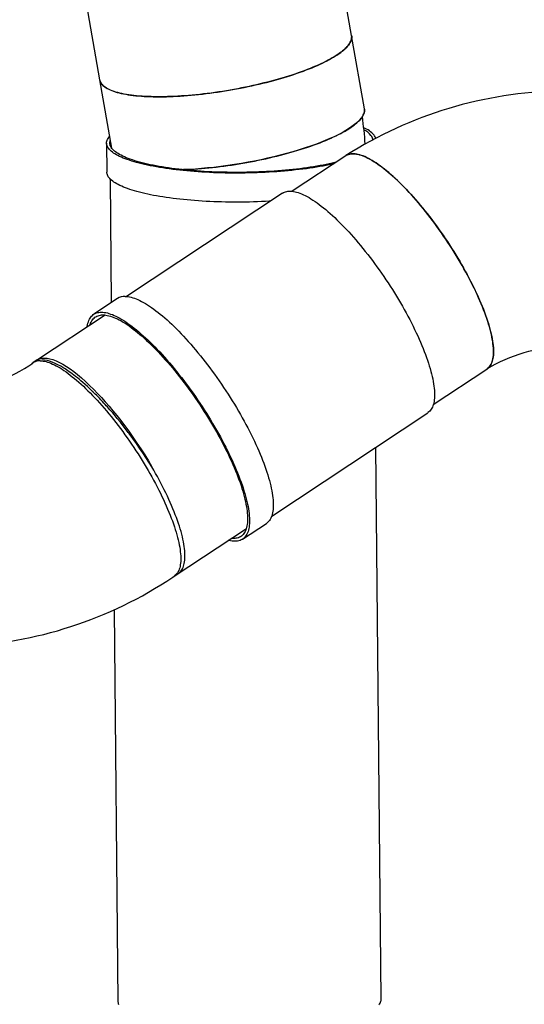
# Model space of a CAD drawing. Units: inches. Extents: x 0.4 to 8.5, y 0.2 to 10.6.
# Drawn here: x 5.4 to 6.1, y 7.2 to 8.5 of the extents above; entities that cross this region are included whole.
import ezdxf

# ---------------------------------------------------------------- set-up
doc = ezdxf.new("R2010")
doc.units = ezdxf.units.IN
doc.header["$MEASUREMENT"] = 0
doc.layers.add('FORMAT', color=7, linetype='Continuous')
doc.styles.add('SLDTEXTSTYLE0', font='TXT', dxfattribs={"width": 0.7})
doc.dimstyles.new('SLDDIMSTYLE0', dxfattribs={"dimtxt": 0.080892, "dimasz": 0.09375, "dimexe": 0, "dimexo": 0.0625, "dimgap": 0.020223, "dimtad": 0, "dimlfac": 84, "dimrnd": 1e-09, "dimzin": 12, "dimdsep": 46, "dimtxsty": 'SLDTEXTSTYLE0', "dimsah": 1, "dimcen": 0.09, "dimadec": 0, "dimazin": 3, "dimtfac": 1, "dimtofl": 0, "dimtmove": 0, "dimatfit": 3, "dimfxl": 0, "dimfrac": 2, "dimtolj": 1, "dimtzin": 12, "dimarcsym": 0})

# ---------------------------------------------------------------- blocks, each defined once
blk = doc.blocks.new('_D')
at = {"layer": 'FORMAT', "color": 7}
for p, q in [((0.6588, 6.8427), (0.6588, 9.8216)), ((7.3531, 6.8427), (7.3531, 9.8216)), ((0.6588, 9.6966), (3.5364, 9.6966)), ((3.6591, 9.6966), (3.6339, 9.6966)), ((3.6339, 9.6966), (3.6339, 9.568)), ((4.3528, 9.6966), (4.378, 9.6966)), ((4.378, 9.6966), (4.378, 9.568)), ((7.3531, 9.6966), (4.4755, 9.6966)), ((3.6339, 9.568), (3.6591, 9.568)), ((4.378, 9.568), (4.3528, 9.568))]:
    blk.add_line(p, q, dxfattribs=at)
for points in [[(0.6588, 9.6966), (0.7526, 9.6809), (0.7526, 9.7122)], [(7.3531, 9.6966), (7.2593, 9.7122), (7.2593, 9.6809)]]:
    blk.add_solid(points, dxfattribs=at)
at = {"layer": 'FORMAT', "color": 7, "char_height": 0.08333, "attachment_point": 1, "rotation": 0, "style": 'SLDTEXTSTYLE0'}
for s, insert in [('562.31in', (3.7749, 9.8208)), ('14282.77mm', (3.6591, 9.6754))]:
    blk.add_mtext(s, dxfattribs=dict(at, insert=insert))
blk = doc.blocks.new('_D_1')
at = {"layer": 'FORMAT', "color": 7}
for p, q in [((4.3948, 7.8283), (4.7561, 7.8283)), ((4.6311, 7.8283), (4.6311, 7.6503)), ((4.6311, 7.5276), (4.6311, 7.5528)), ((4.6311, 7.5528), (4.7596, 7.5528)), ((4.7596, 7.5528), (4.7596, 7.5276)), ((4.6311, 6.9), (4.6311, 6.8748)), ((4.7596, 6.8748), (4.7596, 6.9)), ((4.6311, 6.8748), (4.7596, 6.8748)), ((4.6311, 6.5994), (4.6311, 6.7773)), ((7.0685, 6.5994), (4.5061, 6.5994))]:
    blk.add_line(p, q, dxfattribs=at)
for points in [[(4.6311, 7.8283), (4.6154, 7.7345), (4.6467, 7.7345)], [(4.6311, 6.5994), (4.6467, 6.6931), (4.6154, 6.6931)]]:
    blk.add_solid(points, dxfattribs=at)
at = {"layer": 'FORMAT', "color": 7, "char_height": 0.08333, "attachment_point": 1, "rotation": 90, "style": 'SLDTEXTSTYLE0'}
for s, insert in [('2621.98mm', (4.6522, 6.9)), ('103.23in', (4.5069, 6.9827))]:
    blk.add_mtext(s, dxfattribs=dict(at, insert=insert))
blk = doc.blocks.new('_D_2')
at = {"layer": 'FORMAT', "color": 7}
for p, q in [((5.0586, 9.3336), (7.6483, 9.3336)), ((7.5233, 9.3336), (7.5233, 8.403)), ((7.5233, 8.2803), (7.5233, 8.3055)), ((7.5233, 8.3055), (7.6519, 8.3055)), ((7.6519, 8.3055), (7.6519, 8.2803)), ((7.5233, 7.6527), (7.5233, 7.6275)), ((7.6519, 7.6275), (7.6519, 7.6527)), ((7.5233, 7.6275), (7.6519, 7.6275)), ((7.5233, 6.5994), (7.5233, 7.53)), ((7.1685, 6.5994), (7.6483, 6.5994))]:
    blk.add_line(p, q, dxfattribs=at)
for points in [[(7.5233, 9.3336), (7.5077, 9.2399), (7.539, 9.2399)], [(7.5233, 6.5994), (7.539, 6.6931), (7.5077, 6.6931)]]:
    blk.add_solid(points, dxfattribs=at)
at = {"layer": 'FORMAT', "color": 7, "char_height": 0.08333, "attachment_point": 1, "rotation": 90, "style": 'SLDTEXTSTYLE0'}
for s, insert in [('5833.87mm', (7.5445, 7.6527)), ('229.68in', (7.3991, 7.7354))]:
    blk.add_mtext(s, dxfattribs=dict(at, insert=insert))
blk = doc.blocks.new('_D_3')
at = {"layer": 'FORMAT', "color": 7}
for p, q in [((3.9233, 9.3548), (7.9749, 9.3548)), ((7.8499, 9.3548), (7.8499, 8.4136)), ((7.8499, 8.2909), (7.8499, 8.316)), ((7.8499, 8.316), (7.9785, 8.316)), ((7.9785, 8.316), (7.9785, 8.2909)), ((7.8499, 7.6632), (7.8499, 7.6381)), ((7.9785, 7.6381), (7.9785, 7.6632)), ((7.8499, 7.6381), (7.9785, 7.6381)), ((7.8499, 6.5994), (7.8499, 7.5406)), ((7.1685, 6.5994), (7.9749, 6.5994))]:
    blk.add_line(p, q, dxfattribs=at)
for points in [[(7.8499, 9.3548), (7.8343, 9.261), (7.8656, 9.261)], [(7.8499, 6.5994), (7.8656, 6.6931), (7.8343, 6.6931)]]:
    blk.add_solid(points, dxfattribs=at)
at = {"layer": 'FORMAT', "color": 7, "char_height": 0.08333, "attachment_point": 1, "rotation": 90, "style": 'SLDTEXTSTYLE0'}
for s, insert in [('5878.91mm', (7.8711, 7.6632)), ('231.45in', (7.7257, 7.746))]:
    blk.add_mtext(s, dxfattribs=dict(at, insert=insert))

msp = doc.modelspace()

# ---------------------------------------------------------------- linework, layer by layer
at = {"color": 7, "linetype": 'Continuous', "lineweight": 25}
for p, q in [((5.84877, 8.51766), (5.82288, 8.66505)), ((5.47112, 8.60326), (5.49701, 8.45587)), ((5.86669, 8.41562), (5.84877, 8.51766)), ((5.49701, 8.45587), (5.51376, 8.36055)), ((5.50671, 8.3675), (5.50709, 8.32697)), ((5.84063, 8.35003), (5.76577, 8.30047)), ((5.51165, 8.31758), (5.51329, 8.14492)), ((5.75231, 8.29781), (5.53439, 8.15354)), ((5.522, 8.15069), (5.48878, 8.12869)), ((5.5047, 8.12763), (5.41018, 8.06506)), ((5.40986, 8.06485), (5.40393, 8.06092)), ((5.96292, 8.00267), (6.03778, 8.05223)), ((5.7373, 7.84706), (5.95521, 7.99132)), ((5.89012, 7.17241), (5.88278, 7.94337)), ((5.69661, 7.81476), (5.72983, 7.83676)), ((5.60108, 7.76312), (5.70185, 7.82984)), ((5.51737, 7.71626), (5.52258, 7.16891))]:
    msp.add_line(p, q, dxfattribs=at)
at = {"color": 7, "linetype": 'Continuous', "lineweight": 25, "flags": 128}
for points in [[(5.84877, 8.51766), (5.84878, 8.51761), (5.84893, 8.51624), (5.84892, 8.51483), (5.84875, 8.5134), (5.84841, 8.51195), (5.84792, 8.51047), (5.84726, 8.50897), (5.84644, 8.50745), (5.84546, 8.50591), (5.84433, 8.50436), (5.84303, 8.50279), (5.84158, 8.5012), (5.83997, 8.4996), (5.83821, 8.49799), (5.8363, 8.49636), (5.83424, 8.49473), (5.83202, 8.49309), (5.82967, 8.49145), (5.82716, 8.4898), (5.82452, 8.48815), (5.82173, 8.4865), (5.81881, 8.48484), (5.81575, 8.48319), (5.81257, 8.48154), (5.80925, 8.4799), (5.80581, 8.47826), (5.80224, 8.47664), (5.79856, 8.47502), (5.79476, 8.47341), (5.79084, 8.47181), (5.78682, 8.47023), (5.7827, 8.46866), (5.77847, 8.46711), (5.77415, 8.46558), (5.76973, 8.46407), (5.76522, 8.46257), (5.76063, 8.4611), (5.75596, 8.45966), (5.75121, 8.45824), (5.74639, 8.45684), (5.7415, 8.45548), (5.73655, 8.45414), (5.73154, 8.45283), (5.72647, 8.45155), (5.72136, 8.45031), (5.7162, 8.4491), (5.711, 8.44792), (5.70576, 8.44678), (5.7005, 8.44568), (5.69521, 8.44461), (5.6899, 8.44358), (5.68457, 8.44259), (5.67924, 8.44165), (5.6739, 8.44074), (5.66855, 8.43988), (5.66321, 8.43906), (5.65788, 8.43829), (5.65257, 8.43756), (5.64727, 8.43687), (5.64199, 8.43623), (5.63675, 8.43564), (5.63153, 8.43509), (5.62636, 8.43459), (5.62123, 8.43414), (5.61614, 8.43374), (5.61111, 8.43339), (5.60614, 8.43308), (5.60122, 8.43283), (5.59638, 8.43263), (5.5916, 8.43247), (5.5869, 8.43237), (5.58228, 8.43231), (5.57774, 8.43231), (5.57328, 8.43235), (5.56892, 8.43245), (5.56466, 8.4326), (5.5605, 8.43279), (5.55644, 8.43304), (5.55248, 8.43333), (5.54864, 8.43368), (5.54491, 8.43407), (5.5413, 8.43451), (5.53781, 8.435), (5.53445, 8.43554), (5.53121, 8.43612), (5.5281, 8.43676), (5.52513, 8.43743), (5.52229, 8.43816), (5.5196, 8.43892), (5.51704, 8.43974), (5.51462, 8.44059), (5.51236, 8.44149), (5.51024, 8.44243), (5.50827, 8.44341), (5.50645, 8.44443), (5.50478, 8.44549), (5.50327, 8.44659), (5.50192, 8.44772), (5.50072, 8.44889), (5.49969, 8.4501)], [(5.50593, 8.44475), (5.5077, 8.44371), (5.50963, 8.44272), (5.5117, 8.44177), (5.51392, 8.44086), (5.51629, 8.43999), (5.51881, 8.43917), (5.52146, 8.43838), (5.52426, 8.43765), (5.52719, 8.43696), (5.53026, 8.43631), (5.53345, 8.43571), (5.53678, 8.43516), (5.54023, 8.43466), (5.54381, 8.4342), (5.5475, 8.43379), (5.55131, 8.43343), (5.55523, 8.43312), (5.55926, 8.43286), (5.56339, 8.43265), (5.56762, 8.43249), (5.57195, 8.43238), (5.57638, 8.43232), (5.58089, 8.43231), (5.58549, 8.43235), (5.59017, 8.43243), (5.59492, 8.43257), (5.59975, 8.43276), (5.60464, 8.433), (5.6096, 8.43329), (5.61461, 8.43363), (5.61968, 8.43402), (5.6248, 8.43445), (5.62996, 8.43494), (5.63516, 8.43547), (5.6404, 8.43605), (5.64567, 8.43667), (5.65096, 8.43734), (5.65627, 8.43806), (5.6616, 8.43882), (5.66693, 8.43963), (5.67228, 8.44048), (5.67762, 8.44137), (5.68296, 8.4423), (5.68829, 8.44328), (5.6936, 8.44429), (5.6989, 8.44535), (5.70417, 8.44644), (5.70942, 8.44757), (5.71463, 8.44874), (5.7198, 8.44994), (5.72493, 8.45117), (5.73001, 8.45244), (5.73504, 8.45374), (5.74001, 8.45507), (5.74491, 8.45643), (5.74976, 8.45781), (5.75453, 8.45923), (5.75922, 8.46066), (5.76384, 8.46213), (5.76837, 8.46361), (5.77282, 8.46512), (5.77717, 8.46665), (5.78143, 8.46819), (5.78559, 8.46975), (5.78964, 8.47133), (5.79358, 8.47292), (5.79742, 8.47453), (5.80114, 8.47614), (5.80474, 8.47777), (5.80822, 8.47941), (5.81157, 8.48105), (5.8148, 8.48269), (5.8179, 8.48434), (5.82086, 8.486), (5.82369, 8.48765), (5.82638, 8.4893), (5.82892, 8.49095), (5.83133, 8.4926), (5.83358, 8.49424), (5.83569, 8.49587), (5.83765, 8.4975), (5.83946, 8.49911), (5.84111, 8.50072), (5.84261, 8.50231), (5.84395, 8.50388), (5.84514, 8.50545), (5.84616, 8.50699), (5.84703, 8.50851), (5.84773, 8.51002), (5.84828, 8.5115), (5.84866, 8.51297), (5.84888, 8.5144), (5.84894, 8.51581), (5.84884, 8.5172), (5.84877, 8.51766)], [(5.49701, 8.45587), (5.49705, 8.45565), (5.4974, 8.45431), (5.49791, 8.453), (5.49857, 8.45172), (5.4994, 8.45047), (5.50039, 8.44925), (5.50154, 8.44807), (5.50285, 8.44693), (5.50431, 8.44582), (5.50593, 8.44475)], [(5.86654, 8.4161), (5.86682, 8.41468), (5.86679, 8.41218), (5.86624, 8.40957), (5.86513, 8.40683), (5.86347, 8.404), (5.86153, 8.40143), (5.85916, 8.39881), (5.85632, 8.39611), (5.85305, 8.39339), (5.84932, 8.39061), (5.84517, 8.38782), (5.84059, 8.385), (5.8356, 8.38219), (5.83023, 8.37938), (5.82449, 8.37658), (5.81842, 8.37382), (5.81201, 8.37109), (5.80535, 8.36843), (5.7984, 8.3658), (5.79128, 8.36327), (5.78391, 8.36079), (5.77539, 8.35808), (5.76665, 8.35547), (5.75785, 8.35301), (5.74897, 8.35066), (5.74006, 8.34846), (5.73124, 8.3464), (5.72238, 8.34446), (5.71343, 8.34263), (5.70435, 8.3409), (5.69501, 8.33924), (5.68551, 8.33769), (5.6759, 8.33626), (5.66614, 8.33495), (5.6564, 8.33379), (5.6478, 8.33289), (5.6393, 8.33212), (5.6308, 8.33147), (5.62245, 8.33096), (5.6142, 8.33058), (5.6125, 8.33054)], [(5.61256, 8.33053), (5.6143, 8.33059), (5.61915, 8.33079), (5.62406, 8.33105), (5.62904, 8.33135), (5.63407, 8.3317), (5.63915, 8.3321), (5.64428, 8.33256), (5.64946, 8.33305), (5.65467, 8.3336), (5.65992, 8.33419), (5.66519, 8.33483), (5.67049, 8.33552), (5.67581, 8.33625), (5.68114, 8.33702), (5.68648, 8.33784), (5.69182, 8.33871), (5.69716, 8.33961), (5.7025, 8.34056), (5.70783, 8.34154), (5.71314, 8.34257), (5.71843, 8.34364), (5.72369, 8.34474), (5.72892, 8.34588), (5.73412, 8.34706), (5.73928, 8.34827), (5.7444, 8.34951), (5.74946, 8.35079), (5.75447, 8.3521), (5.75942, 8.35344), (5.76431, 8.3548), (5.76913, 8.3562), (5.77388, 8.35762), (5.77856, 8.35907), (5.78315, 8.36054), (5.78765, 8.36203), (5.79207, 8.36354), (5.7964, 8.36507), (5.80062, 8.36662), (5.80475, 8.36819), (5.80877, 8.36977), (5.81268, 8.37137), (5.81648, 8.37298), (5.82017, 8.3746), (5.82373, 8.37623), (5.82717, 8.37786), (5.83049, 8.37951), (5.83368, 8.38115), (5.83673, 8.3828), (5.83966, 8.38446), (5.84244, 8.38611), (5.84509, 8.38776), (5.84759, 8.38941), (5.84995, 8.39106), (5.85216, 8.39269), (5.85423, 8.39433), (5.85614, 8.39595), (5.8579, 8.39756), (5.85951, 8.39916), (5.86096, 8.40075), (5.86225, 8.40232), (5.86339, 8.40388), (5.86437, 8.40542), (5.86518, 8.40693), (5.86584, 8.40843), (5.86634, 8.40991), (5.86667, 8.41137), (5.86684, 8.41279), (5.86685, 8.4142), (5.8667, 8.41557), (5.86669, 8.41562)], [(5.82335, 8.33859), (5.82184, 8.33825), (5.81766, 8.33736), (5.81338, 8.33649), (5.80899, 8.33566), (5.8045, 8.33485), (5.79992, 8.33407), (5.79524, 8.33333), (5.79048, 8.33261), (5.78563, 8.33193), (5.7807, 8.33128), (5.7757, 8.33066), (5.77063, 8.33008), (5.76549, 8.32953), (5.76028, 8.32902), (5.75502, 8.32854), (5.74971, 8.3281), (5.74435, 8.32769), (5.73895, 8.32733), (5.7335, 8.32699), (5.72803, 8.3267), (5.72252, 8.32644), (5.71699, 8.32622), (5.71144, 8.32604), (5.70588, 8.32589), (5.7003, 8.32579), (5.69473, 8.32572), (5.68915, 8.32569), (5.68358, 8.3257), (5.67801, 8.32575), (5.67246, 8.32583), (5.66694, 8.32595), (5.66143, 8.32612), (5.65596, 8.32631), (5.65052, 8.32655), (5.64512, 8.32683), (5.63976, 8.32714), (5.63445, 8.32749), (5.6292, 8.32787), (5.624, 8.3283), (5.61886, 8.32875), (5.61379, 8.32925), (5.6088, 8.32978), (5.60387, 8.33034), (5.59903, 8.33094), (5.59428, 8.33157), (5.58961, 8.33223), (5.58503, 8.33293), (5.58055, 8.33366), (5.57617, 8.33442), (5.57189, 8.33521), (5.56773, 8.33603), (5.56367, 8.33688), (5.55973, 8.33776), (5.55591, 8.33867), (5.55221, 8.3396), (5.54864, 8.34056), (5.54519, 8.34154), (5.54188, 8.34255), (5.5387, 8.34358), (5.53565, 8.34464), (5.53275, 8.34572), (5.52999, 8.34681), (5.52738, 8.34793), (5.52491, 8.34907), (5.52259, 8.35022), (5.52042, 8.35139), (5.51841, 8.35258), (5.51655, 8.35378), (5.51485, 8.35499), (5.51331, 8.35622), (5.51192, 8.35746), (5.5107, 8.3587), (5.50964, 8.35996), (5.50874, 8.36123), (5.508, 8.3625), (5.50743, 8.36378), (5.50702, 8.36507), (5.50678, 8.36635), (5.50671, 8.36764), (5.50679, 8.36894), (5.50705, 8.37023), (5.50747, 8.37152), (5.50805, 8.37281), (5.5088, 8.3741), (5.50971, 8.37538), (5.51079, 8.37665), (5.5109, 8.37678)], [(5.82675, 8.34084), (5.82549, 8.34053), (5.82156, 8.3396), (5.81752, 8.3387), (5.81337, 8.33783), (5.80911, 8.33699), (5.80475, 8.33617), (5.8003, 8.33539), (5.79575, 8.33463), (5.7911, 8.33391), (5.78638, 8.33322), (5.78157, 8.33256), (5.77668, 8.33193), (5.77172, 8.33134), (5.76669, 8.33078), (5.7616, 8.33025), (5.75644, 8.32976), (5.75123, 8.32931), (5.74598, 8.32889), (5.74067, 8.32851), (5.73533, 8.32816), (5.72995, 8.32785), (5.72453, 8.32758), (5.71909, 8.32734), (5.71363, 8.32714), (5.70816, 8.32698), (5.70267, 8.32686), (5.69717, 8.32678), (5.69167, 8.32673), (5.68618, 8.32672), (5.68069, 8.32675), (5.67521, 8.32682), (5.66976, 8.32693), (5.66432, 8.32707), (5.65892, 8.32726), (5.65354, 8.32748), (5.6482, 8.32773), (5.64291, 8.32803), (5.63766, 8.32836), (5.63246, 8.32873), (5.62732, 8.32913), (5.62224, 8.32957), (5.61722, 8.33005), (5.61227, 8.33056), (5.6074, 8.3311), (5.6026, 8.33168), (5.59789, 8.3323), (5.59327, 8.33294), (5.58873, 8.33362), (5.58429, 8.33433), (5.57995, 8.33507), (5.57572, 8.33585), (5.57159, 8.33665), (5.56757, 8.33748), (5.56366, 8.33834), (5.55987, 8.33923), (5.55621, 8.34015), (5.55266, 8.34109), (5.54925, 8.34205), (5.54596, 8.34304), (5.54281, 8.34406), (5.53979, 8.3451), (5.53692, 8.34615), (5.53418, 8.34723), (5.53159, 8.34833), (5.52914, 8.34945), (5.52685, 8.35059), (5.5247, 8.35174), (5.52271, 8.35291), (5.52086, 8.35409), (5.51918, 8.35528), (5.51765, 8.35649), (5.51629, 8.35771), (5.51508, 8.35894), (5.51403, 8.36018), (5.51314, 8.36143), (5.51242, 8.36269), (5.51186, 8.36395), (5.51147, 8.36521), (5.51124, 8.36648), (5.51117, 8.36776), (5.51127, 8.36903), (5.51153, 8.3703), (5.51186, 8.37133)], [(6.00044, 8.20146), (5.99772, 8.20606), (5.99494, 8.21066), (5.99212, 8.21525), (5.98925, 8.21983), (5.98633, 8.22439), (5.98337, 8.22892), (5.98036, 8.23343), (5.97732, 8.23792), (5.97425, 8.24236), (5.97114, 8.24678), (5.968, 8.25114), (5.96484, 8.25547), (5.96165, 8.25974), (5.95844, 8.26396), (5.95521, 8.26812), (5.95197, 8.27221), (5.94872, 8.27625), (5.94546, 8.28021), (5.94219, 8.2841), (5.93892, 8.28792), (5.93565, 8.29165), (5.93238, 8.2953), (5.92912, 8.29887), (5.92587, 8.30234), (5.92263, 8.30572), (5.91941, 8.30901), (5.91621, 8.31219), (5.91302, 8.31528), (5.90986, 8.31825), (5.90673, 8.32112), (5.90363, 8.32388), (5.90056, 8.32653), (5.89752, 8.32906), (5.89453, 8.33147), (5.89157, 8.33377), (5.88866, 8.33594), (5.88579, 8.33798), (5.88298, 8.3399), (5.88022, 8.3417), (5.87751, 8.34336), (5.87485, 8.34489), (5.87226, 8.34629), (5.86973, 8.34756), (5.86726, 8.34869), (5.86486, 8.34968), (5.86253, 8.35054), (5.86027, 8.35126), (5.85808, 8.35184), (5.85596, 8.35229), (5.85393, 8.35259), (5.85197, 8.35276), (5.85009, 8.35278), (5.84829, 8.35267), (5.84658, 8.35241), (5.84495, 8.35202), (5.84341, 8.35149), (5.84196, 8.35081), (5.84063, 8.35003)], [(5.84063, 8.35003), (5.84161, 8.35062), (5.84304, 8.35133), (5.84456, 8.3519), (5.84616, 8.35233), (5.84785, 8.35262), (5.84963, 8.35277), (5.85149, 8.35278), (5.85343, 8.35265), (5.85545, 8.35238), (5.85754, 8.35197), (5.85971, 8.35142), (5.86196, 8.35073), (5.86427, 8.34991), (5.86666, 8.34895), (5.86911, 8.34785), (5.87162, 8.34662), (5.8742, 8.34525), (5.87684, 8.34375), (5.87953, 8.34212), (5.88228, 8.34036), (5.88509, 8.33847), (5.88794, 8.33646), (5.89084, 8.33432), (5.89378, 8.33206), (5.89677, 8.32967), (5.89979, 8.32717), (5.90286, 8.32455), (5.90595, 8.32182), (5.90908, 8.31898), (5.91223, 8.31603), (5.91541, 8.31297), (5.91861, 8.30981), (5.92183, 8.30655), (5.92506, 8.3032), (5.92831, 8.29974), (5.93157, 8.2962), (5.93483, 8.29257), (5.9381, 8.28886), (5.94137, 8.28506), (5.94464, 8.28119), (5.94791, 8.27724), (5.95116, 8.27323), (5.9544, 8.26915), (5.95763, 8.265), (5.96085, 8.2608), (5.96404, 8.25654), (5.96721, 8.25223), (5.97036, 8.24787), (5.97347, 8.24347), (5.97656, 8.23903), (5.97961, 8.23456), (5.98262, 8.23005), (5.98559, 8.22552), (5.98852, 8.22097), (5.99141, 8.2164), (5.99424, 8.21181), (5.99703, 8.20721), (5.99976, 8.20261), (6.00244, 8.19801), (6.00506, 8.19341), (6.00761, 8.18881), (6.01011, 8.18423), (6.01254, 8.17967), (6.0149, 8.17512), (6.01719, 8.1706), (6.01941, 8.1661), (6.02156, 8.16164), (6.02363, 8.15722), (6.02562, 8.15283), (6.02754, 8.14849), (6.02937, 8.1442), (6.03112, 8.13996), (6.03278, 8.13577), (6.03436, 8.13165), (6.03585, 8.12759), (6.03725, 8.1236), (6.03856, 8.11968), (6.03978, 8.11584), (6.04091, 8.11207), (6.04194, 8.10838), (6.04288, 8.10479), (6.04372, 8.10128), (6.04447, 8.09786), (6.04512, 8.09453), (6.04567, 8.09131), (6.04612, 8.08819), (6.04648, 8.08517), (6.04673, 8.08225), (6.04689, 8.07945), (6.04695, 8.07676), (6.04691, 8.07418), (6.04677, 8.07172), (6.04653, 8.06938), (6.04619, 8.06716), (6.04575, 8.06507), (6.04522, 8.0631), (6.04459, 8.06125), (6.04386, 8.05954), (6.04303, 8.05796), (6.04211, 8.05651), (6.04109, 8.05519), (6.03998, 8.054), (6.03878, 8.05295), (6.03778, 8.05223)], [(5.7353, 8.28654), (5.73389, 8.28646), (5.72841, 8.28616), (5.72291, 8.28591), (5.71738, 8.28569), (5.71183, 8.2855), (5.70626, 8.28536), (5.70069, 8.28525), (5.69511, 8.28519), (5.68953, 8.28516), (5.68396, 8.28517), (5.6784, 8.28521), (5.67285, 8.2853), (5.66732, 8.28542), (5.66182, 8.28558), (5.65634, 8.28578), (5.6509, 8.28602), (5.6455, 8.28629), (5.64015, 8.28661), (5.63484, 8.28695), (5.62958, 8.28734), (5.62438, 8.28776), (5.61925, 8.28822), (5.61418, 8.28871), (5.60918, 8.28924), (5.60426, 8.28981), (5.59942, 8.2904), (5.59466, 8.29103), (5.58999, 8.2917), (5.58542, 8.2924), (5.58093, 8.29313), (5.57656, 8.29389), (5.57228, 8.29468), (5.56811, 8.2955), (5.56406, 8.29635), (5.56012, 8.29723), (5.5563, 8.29813), (5.5526, 8.29907), (5.54902, 8.30003), (5.54558, 8.30101), (5.54226, 8.30202), (5.53908, 8.30305), (5.53604, 8.30411), (5.53314, 8.30518), (5.53038, 8.30628), (5.52776, 8.3074), (5.5253, 8.30853), (5.52298, 8.30969), (5.52081, 8.31086), (5.5188, 8.31204), (5.51694, 8.31324), (5.51524, 8.31446), (5.51369, 8.31568), (5.51231, 8.31692), (5.51108, 8.31817), (5.51002, 8.31943), (5.50912, 8.3207), (5.50839, 8.32197), (5.50782, 8.32325), (5.50741, 8.32453), (5.50717, 8.32582), (5.50709, 8.32697)], [(5.75231, 8.29781), (5.75356, 8.29855), (5.75502, 8.29924), (5.75658, 8.2998), (5.75822, 8.30022), (5.75994, 8.30049), (5.76176, 8.30063), (5.76365, 8.30063), (5.76562, 8.30049), (5.76767, 8.3002), (5.7698, 8.29978), (5.77201, 8.29922), (5.77429, 8.29852), (5.77663, 8.29769), (5.77905, 8.29672), (5.78154, 8.29561), (5.78409, 8.29436), (5.7867, 8.29298), (5.78937, 8.29147), (5.7921, 8.28983), (5.79488, 8.28805), (5.79772, 8.28615), (5.80061, 8.28412), (5.80354, 8.28197), (5.80652, 8.2797), (5.80955, 8.2773), (5.81261, 8.27478), (5.81571, 8.27215), (5.81884, 8.2694), (5.822, 8.26654), (5.8252, 8.26358), (5.82841, 8.2605), (5.83166, 8.25732), (5.83492, 8.25405), (5.83819, 8.25067), (5.84148, 8.2472), (5.84479, 8.24363), (5.8481, 8.23998), (5.85141, 8.23624), (5.85473, 8.23242), (5.85805, 8.22852), (5.86136, 8.22455), (5.86467, 8.22051), (5.86796, 8.21639), (5.87125, 8.21221), (5.87451, 8.20798), (5.87776, 8.20368), (5.88099, 8.19933), (5.88419, 8.19494), (5.88737, 8.19049), (5.89052, 8.18601), (5.89363, 8.18149), (5.89671, 8.17694), (5.89975, 8.17236), (5.90275, 8.16775), (5.9057, 8.16312), (5.90861, 8.15848), (5.91147, 8.15382), (5.91427, 8.14915), (5.91703, 8.14449), (5.91972, 8.13982), (5.92236, 8.13515), (5.92493, 8.13049), (5.92745, 8.12585), (5.92989, 8.12122), (5.93227, 8.11662), (5.93458, 8.11204), (5.93681, 8.10748), (5.93897, 8.10296), (5.94106, 8.09848), (5.94307, 8.09404), (5.94499, 8.08965), (5.94684, 8.0853), (5.9486, 8.08101), (5.95028, 8.07677), (5.95187, 8.0726), (5.95337, 8.06849), (5.95478, 8.06444), (5.9561, 8.06047), (5.95734, 8.05658), (5.95847, 8.05276), (5.95952, 8.04902), (5.96047, 8.04537), (5.96132, 8.04181), (5.96208, 8.03834), (5.96274, 8.03497), (5.96331, 8.0317), (5.96377, 8.02852), (5.96414, 8.02545), (5.96441, 8.02249), (5.96458, 8.01963), (5.96465, 8.01689), (5.96462, 8.01426), (5.96449, 8.01175), (5.96426, 8.00936), (5.96394, 8.00708), (5.96351, 8.00493), (5.96299, 8.00291), (5.96237, 8.00101), (5.96165, 7.99924), (5.96084, 7.99761), (5.95993, 7.9961), (5.95892, 7.99473), (5.95782, 7.99349), (5.95663, 7.99238), (5.95534, 7.99141), (5.95521, 7.99132)], [(6.03778, 8.05223), (6.03846, 8.05271), (6.03969, 8.05373), (6.04082, 8.05488), (6.04186, 8.05616), (6.04281, 8.05758), (6.04366, 8.05913), (6.04441, 8.06081), (6.04507, 8.06263), (6.04563, 8.06456), (6.04609, 8.06663), (6.04645, 8.06882), (6.04672, 8.07113), (6.04688, 8.07356), (6.04695, 8.0761), (6.04692, 8.07877), (6.04678, 8.08154), (6.04655, 8.08443), (6.04622, 8.08742), (6.04579, 8.09052), (6.04526, 8.09372), (6.04464, 8.09702), (6.04392, 8.10041), (6.0431, 8.1039), (6.04218, 8.10748), (6.04117, 8.11114), (6.04007, 8.11489), (6.03887, 8.11871), (6.03759, 8.12261), (6.03621, 8.12659), (6.03474, 8.13063), (6.03318, 8.13474), (6.03154, 8.13891), (6.02981, 8.14313), (6.028, 8.14741), (6.02611, 8.15174), (6.02414, 8.15612), (6.02208, 8.16053), (6.01996, 8.16498), (6.01775, 8.16947), (6.01548, 8.17399), (6.01314, 8.17853), (6.01072, 8.18309), (6.00824, 8.18767), (6.0057, 8.19226), (6.0031, 8.19686), (6.00044, 8.20146)], [(5.53263, 8.1536), (5.5346, 8.15353), (5.53664, 8.15331), (5.53876, 8.15296), (5.54095, 8.15247), (5.54322, 8.15183), (5.54557, 8.15106), (5.54798, 8.15015), (5.55046, 8.14911), (5.55301, 8.14792), (5.55563, 8.1466), (5.5583, 8.14515), (5.56103, 8.14356), (5.56383, 8.14185), (5.56667, 8.14), (5.56957, 8.13802), (5.57252, 8.13592), (5.57551, 8.13369), (5.57855, 8.13134), (5.58163, 8.12887), (5.58475, 8.12628), (5.5879, 8.12357), (5.59109, 8.12075), (5.59431, 8.11782), (5.59756, 8.11478), (5.60083, 8.11163), (5.60412, 8.10838), (5.60743, 8.10503), (5.61076, 8.10158), (5.61411, 8.09803), (5.61746, 8.0944), (5.62082, 8.09067), (5.62418, 8.08686), (5.62755, 8.08297), (5.63091, 8.079), (5.63427, 8.07495), (5.63763, 8.07084), (5.64097, 8.06665), (5.6443, 8.06241), (5.64761, 8.0581), (5.65091, 8.05373), (5.65418, 8.04932), (5.65743, 8.04485), (5.66065, 8.04034), (5.66384, 8.03579), (5.66699, 8.0312), (5.67011, 8.02658), (5.67319, 8.02192), (5.67623, 8.01725), (5.67923, 8.01255), (5.68218, 8.00784), (5.68508, 8.00311), (5.68792, 7.99838), (5.69072, 7.99364), (5.69345, 7.98891), (5.69613, 7.98417), (5.69874, 7.97945), (5.7013, 7.97474), (5.70378, 7.97004), (5.7062, 7.96536), (5.70854, 7.96071), (5.71082, 7.95609), (5.71301, 7.95151), (5.71514, 7.94696), (5.71718, 7.94245), (5.71914, 7.93798), (5.72103, 7.93356), (5.72282, 7.9292), (5.72454, 7.9249), (5.72616, 7.92065), (5.7277, 7.91647), (5.72915, 7.91235), (5.73051, 7.90831), (5.73178, 7.90435), (5.73295, 7.90046), (5.73403, 7.89665), (5.73501, 7.89293), (5.7359, 7.8893), (5.73669, 7.88575), (5.73739, 7.88231), (5.73799, 7.87896), (5.73848, 7.87571), (5.73888, 7.87257), (5.73918, 7.86953), (5.73939, 7.8666), (5.73949, 7.86378), (5.73949, 7.86108), (5.73939, 7.85849), (5.73919, 7.85603), (5.73889, 7.85368), (5.7385, 7.85146), (5.738, 7.84936), (5.73741, 7.84739), (5.73672, 7.84554), (5.73593, 7.84383), (5.73504, 7.84225), (5.73406, 7.8408), (5.73298, 7.83949), (5.73181, 7.83831), (5.73055, 7.83726), (5.72983, 7.83676)], [(5.47961, 8.11102), (5.47971, 8.11177), (5.48011, 8.114), (5.48061, 8.1161), (5.4812, 8.11807), (5.48189, 8.11991), (5.48268, 8.12162), (5.48357, 8.12321), (5.48455, 8.12465), (5.48563, 8.12597), (5.4868, 8.12715), (5.48806, 8.12819), (5.48942, 8.12909), (5.49086, 8.12986), (5.4924, 8.13049), (5.49402, 8.13098), (5.49573, 8.13132), (5.49753, 8.13153), (5.49941, 8.1316)], [(5.48353, 8.11362), (5.48376, 8.11435), (5.48443, 8.11618), (5.4852, 8.11788), (5.48606, 8.11946), (5.48702, 8.1209), (5.48807, 8.12221), (5.48922, 8.12338), (5.49046, 8.12441), (5.49179, 8.12531), (5.49321, 8.12608), (5.49472, 8.1267), (5.49631, 8.12719), (5.498, 8.12753), (5.49977, 8.12774), (5.50162, 8.12781)], [(5.49941, 8.1316), (5.50137, 8.13153), (5.50341, 8.13131), (5.50553, 8.13096), (5.50773, 8.13047), (5.51, 8.12984), (5.51234, 8.12906), (5.51475, 8.12816), (5.51724, 8.12711), (5.51979, 8.12592), (5.5224, 8.12461), (5.52507, 8.12315), (5.52781, 8.12157), (5.5306, 8.11985), (5.53344, 8.118), (5.53634, 8.11602), (5.53929, 8.11392), (5.54228, 8.11169), (5.54532, 8.10934), (5.5484, 8.10687), (5.55152, 8.10428), (5.55468, 8.10157), (5.55786, 8.09875), (5.56108, 8.09582), (5.56433, 8.09278), (5.5676, 8.08963), (5.57089, 8.08638), (5.57421, 8.08303), (5.57754, 8.07958), (5.58088, 8.07603), (5.58423, 8.0724), (5.58759, 8.06867), (5.59096, 8.06486), (5.59432, 8.06097), (5.59769, 8.057), (5.60105, 8.05296), (5.6044, 8.04884), (5.60774, 8.04466), (5.61107, 8.04041), (5.61439, 8.0361), (5.61768, 8.03174), (5.62095, 8.02732), (5.6242, 8.02285), (5.62742, 8.01834), (5.63061, 8.01379), (5.63377, 8.0092), (5.63689, 8.00458), (5.63997, 7.99993), (5.64301, 7.99525), (5.646, 7.99055), (5.64895, 7.98584), (5.65185, 7.98112), (5.6547, 7.97638), (5.65749, 7.97165), (5.66023, 7.96691), (5.6629, 7.96217), (5.66552, 7.95745), (5.66807, 7.95274), (5.67055, 7.94804), (5.67297, 7.94337), (5.67531, 7.93872), (5.67759, 7.9341), (5.67979, 7.92951), (5.68191, 7.92496), (5.68395, 7.92045), (5.68592, 7.91598), (5.6878, 7.91157), (5.6896, 7.9072), (5.69131, 7.9029), (5.69294, 7.89865), (5.69447, 7.89447), (5.69592, 7.89036), (5.69728, 7.88631), (5.69855, 7.88235), (5.69972, 7.87846), (5.7008, 7.87465), (5.70179, 7.87093), (5.70267, 7.8673), (5.70347, 7.86376), (5.70416, 7.86031), (5.70476, 7.85696), (5.70526, 7.85371), (5.70566, 7.85057), (5.70596, 7.84753), (5.70616, 7.8446), (5.70626, 7.84179), (5.70626, 7.83908), (5.70616, 7.8365), (5.70596, 7.83403), (5.70567, 7.83168), (5.70527, 7.82946), (5.70477, 7.82736), (5.70418, 7.82539), (5.70349, 7.82355), (5.7027, 7.82183), (5.70181, 7.82025), (5.70083, 7.8188), (5.69976, 7.81749), (5.69859, 7.81631), (5.69732, 7.81527), (5.69597, 7.81436), (5.69452, 7.8136), (5.69298, 7.81297), (5.69136, 7.81248), (5.68965, 7.81213), (5.68785, 7.81192), (5.68597, 7.81186), (5.68401, 7.81193), (5.68197, 7.81214), (5.67985, 7.81249), (5.67766, 7.81299), (5.67676, 7.81322)], [(5.50162, 8.12781), (5.50355, 8.12774), (5.50557, 8.12752), (5.50766, 8.12717), (5.50982, 8.12668), (5.51206, 8.12605), (5.51438, 8.12529), (5.51676, 8.12438), (5.51921, 8.12334), (5.52173, 8.12216), (5.52431, 8.12085), (5.52695, 8.11941), (5.52965, 8.11783), (5.53241, 8.11612), (5.53522, 8.11428), (5.53809, 8.11232), (5.541, 8.11023), (5.54396, 8.10801), (5.54696, 8.10567), (5.55, 8.10322), (5.55308, 8.10064), (5.5562, 8.09795), (5.55935, 8.09515), (5.56252, 8.09224), (5.56573, 8.08922), (5.56896, 8.08609), (5.57221, 8.08286), (5.57548, 8.07953), (5.57876, 8.07611), (5.58206, 8.07259), (5.58537, 8.06898), (5.58868, 8.06528), (5.592, 8.06151), (5.59532, 8.05765), (5.59863, 8.05371), (5.60194, 8.0497), (5.60524, 8.04562), (5.60853, 8.04147), (5.61181, 8.03726), (5.61507, 8.033), (5.61831, 8.02868), (5.62152, 8.0243), (5.62471, 8.01988), (5.62788, 8.01542), (5.63101, 8.01092), (5.6341, 8.00638), (5.63716, 8.00181), (5.64018, 7.99722), (5.64316, 7.9926), (5.64609, 7.98796), (5.64897, 7.98331), (5.6518, 7.97865), (5.65458, 7.97398), (5.65731, 7.96931), (5.65998, 7.96465), (5.66258, 7.95998), (5.66513, 7.95533), (5.66761, 7.9507), (5.67002, 7.94608), (5.67236, 7.94149), (5.67463, 7.93692), (5.67683, 7.93238), (5.67895, 7.92788), (5.681, 7.92342), (5.68297, 7.919), (5.68485, 7.91463), (5.68666, 7.91031), (5.68837, 7.90605), (5.69001, 7.90184), (5.69156, 7.8977), (5.69301, 7.89362), (5.69438, 7.88961), (5.69566, 7.88568), (5.69684, 7.88182), (5.69794, 7.87804), (5.69893, 7.87435), (5.69984, 7.87075), (5.70064, 7.86723), (5.70135, 7.86381), (5.70197, 7.86048), (5.70248, 7.85726), (5.7029, 7.85414), (5.70321, 7.85112), (5.70343, 7.84821), (5.70355, 7.84541), (5.70357, 7.84272), (5.7035, 7.84015), (5.70332, 7.8377), (5.70304, 7.83537), (5.70267, 7.83316), (5.70219, 7.83107), (5.70162, 7.82911), (5.70095, 7.82728), (5.70018, 7.82557), (5.69932, 7.824), (5.69836, 7.82256), (5.69731, 7.82125), (5.69616, 7.82008), (5.69493, 7.81904), (5.69359, 7.81814), (5.69217, 7.81738), (5.69066, 7.81675), (5.68907, 7.81627), (5.68738, 7.81592), (5.68561, 7.81571), (5.68376, 7.81565), (5.68183, 7.81572), (5.68068, 7.81582)], [(5.40951, 8.06452), (5.41074, 8.06539), (5.41349, 8.06662), (5.41657, 8.06736), (5.41994, 8.06761), (5.42361, 8.06735), (5.42756, 8.0666), (5.43175, 8.06536), (5.43617, 8.06364), (5.4408, 8.06146), (5.44559, 8.05885), (5.45056, 8.0558), (5.45561, 8.05239), (5.4608, 8.04859), (5.46608, 8.04443), (5.47153, 8.03985), (5.47715, 8.03486), (5.48295, 8.02943), (5.48884, 8.02362), (5.49413, 8.01819), (5.49944, 8.0125), (5.50483, 8.00653), (5.51022, 8.00033), (5.51563, 7.9939), (5.52101, 7.98727), (5.52636, 7.98047), (5.53166, 7.97351), (5.53761, 7.96543), (5.54345, 7.95722), (5.54912, 7.94895), (5.55463, 7.94064), (5.55994, 7.93233), (5.56502, 7.92409), (5.5699, 7.91587)], [(5.41401, 8.06368), (5.41592, 8.06361), (5.4179, 8.06339), (5.41997, 8.06304), (5.42211, 8.06255), (5.42432, 8.06192), (5.42661, 8.06116), (5.42896, 8.06025), (5.43139, 8.05921), (5.43388, 8.05803), (5.43643, 8.05672), (5.43904, 8.05528), (5.44171, 8.0537), (5.44444, 8.05199), (5.44722, 8.05016), (5.45006, 8.04819), (5.45294, 8.04611), (5.45586, 8.04389), (5.45883, 8.04156), (5.46184, 8.03911), (5.46489, 8.03654), (5.46797, 8.03385), (5.47108, 8.03105), (5.47423, 8.02815), (5.47739, 8.02513), (5.48059, 8.02201), (5.4838, 8.0188), (5.48703, 8.01548), (5.49027, 8.01206), (5.49352, 8.00856), (5.49679, 8.00497), (5.50005, 8.00129), (5.50332, 7.99752), (5.50659, 7.99368), (5.50986, 7.98977), (5.51312, 7.98578), (5.51637, 7.98172), (5.5196, 7.9776), (5.52283, 7.97342), (5.52603, 7.96919), (5.52921, 7.9649), (5.53236, 7.96056), (5.53549, 7.95618), (5.53859, 7.95175), (5.54165, 7.94729), (5.54468, 7.9428), (5.54767, 7.93828), (5.55062, 7.93373), (5.55352, 7.92917), (5.55638, 7.92459), (5.55919, 7.91999), (5.56194, 7.91539), (5.56464, 7.91079), (5.56728, 7.90619), (5.56987, 7.90159), (5.57239, 7.89701), (5.57484, 7.89243), (5.57723, 7.88788), (5.57956, 7.88335), (5.58181, 7.87884), (5.58398, 7.87436), (5.58608, 7.86992), (5.58811, 7.86552), (5.59006, 7.86116), (5.59192, 7.85685), (5.5937, 7.85259), (5.5954, 7.84838), (5.59702, 7.84423), (5.59854, 7.84014), (5.59998, 7.83612), (5.60133, 7.83217), (5.60259, 7.8283), (5.60375, 7.8245), (5.60482, 7.82078), (5.6058, 7.81715), (5.60668, 7.8136), (5.60747, 7.81014), (5.60816, 7.80678), (5.60875, 7.80351), (5.60924, 7.80035), (5.60964, 7.79729), (5.60994, 7.79433), (5.61014, 7.79148), (5.61024, 7.78874), (5.61024, 7.78612), (5.61014, 7.78361), (5.60994, 7.78122), (5.60964, 7.77895), (5.60924, 7.77681), (5.60875, 7.77478), (5.60816, 7.77289), (5.60747, 7.77112), (5.60668, 7.76948), (5.6058, 7.76798), (5.60482, 7.7666), (5.60375, 7.76536), (5.60258, 7.76426), (5.60133, 7.76329), (5.60108, 7.76312)], [(5.5699, 7.91587), (5.56583, 7.92238), (5.56162, 7.9289), (5.55729, 7.93543), (5.55286, 7.94194), (5.54842, 7.94828), (5.54347, 7.95515), (5.53835, 7.96206), (5.53698, 7.96387), (5.5356, 7.96569), (5.53421, 7.9675), (5.53281, 7.96932), (5.53139, 7.97113), (5.52997, 7.97294), (5.52592, 7.97802), (5.52163, 7.98328), (5.51708, 7.98871), (5.51523, 7.99089), (5.51334, 7.99308), (5.51141, 7.99529), (5.50944, 7.99751), (5.50775, 7.99942), (5.50628, 8.00104), (5.50466, 8.00283), (5.50289, 8.00476), (5.50096, 8.00683), (5.49888, 8.00904), (5.49657, 8.01146), (5.49427, 8.01384), (5.49245, 8.01569), (5.49082, 8.01733), (5.48939, 8.01875), (5.48895, 8.01919), (5.48853, 8.0196), (5.48813, 8.01999), (5.48776, 8.02036), (5.4874, 8.0207), (5.48707, 8.02103), (5.48676, 8.02133), (5.48313, 8.0248), (5.47981, 8.02791), (5.47678, 8.03066), (5.47344, 8.03361), (5.47086, 8.03584), (5.4684, 8.0379), (5.46606, 8.03982), (5.4634, 8.04195), (5.46109, 8.04375), (5.45885, 8.04544), (5.45668, 8.04704), (5.45458, 8.04854), (5.45255, 8.04995), (5.45059, 8.05127), (5.44869, 8.05251), (5.44686, 8.05366), (5.44272, 8.05612), (5.43881, 8.05825), (5.43511, 8.06006), (5.43164, 8.06156), (5.42825, 8.06281), (5.42396, 8.06405), (5.41999, 8.06478), (5.41634, 8.06503)], [(5.60725, 7.76721), (5.6073, 7.76725), (5.60856, 7.76822), (5.60973, 7.76934), (5.6108, 7.77059), (5.61178, 7.77198), (5.61266, 7.7735), (5.61344, 7.77515), (5.61413, 7.77694), (5.61472, 7.77885), (5.61521, 7.78089), (5.6156, 7.78306), (5.61589, 7.78535), (5.61608, 7.78776), (5.61617, 7.79029), (5.61616, 7.79294), (5.61605, 7.7957), (5.61584, 7.79857), (5.61553, 7.80156), (5.61512, 7.80465), (5.61462, 7.80784), (5.61401, 7.81114), (5.6133, 7.81453), (5.6125, 7.81801), (5.6116, 7.82159), (5.6106, 7.82525), (5.60951, 7.829), (5.60833, 7.83283), (5.60705, 7.83674), (5.60568, 7.84072), (5.60422, 7.84477), (5.60267, 7.84889), (5.60103, 7.85307), (5.59931, 7.85731), (5.5975, 7.8616), (5.59561, 7.86594), (5.59364, 7.87033), (5.59159, 7.87476), (5.58946, 7.87923), (5.58726, 7.88374), (5.58498, 7.88827), (5.58263, 7.89283), (5.58022, 7.89741), (5.57773, 7.90201), (5.57519, 7.90663), (5.57257, 7.91125), (5.5699, 7.91587)], [(5.52258, 7.16891), (5.52265, 7.16785), (5.52288, 7.16658), (5.52328, 7.16531)], [(5.88708, 7.16457), (5.88799, 7.16583), (5.88875, 7.1671), (5.88934, 7.16837), (5.88976, 7.16965), (5.89003, 7.17092), (5.89012, 7.17219), (5.89012, 7.17241)]]:
    msp.add_lwpolyline(points, dxfattribs=at)
at = {"color": 7, "linetype": 'Continuous', "lineweight": 25}
for centre, radius, start, end in [((5.50966, 8.45822), 0.01287, 190.54104, 219.18166), ((6.1498, 7.86574), 0.57457, 90.9396, 122.52491), ((5.29186, 8.32528), 0.57742, 4.07409, 7.89332), ((5.84921, 8.3511), 0.04148, 41.5649, 66.48941), ((5.8503, 8.35692), 0.03338, 40.05808, 61.79831), ((5.86605, 8.37028), 0.01273, 8.64434, 39.64244), ((5.86907, 8.36963), 0.01435, 19.05714, 38.8031), ((5.53213, 8.13457), 0.01903, 88.47059, 122.13227), ((6.1496, 7.86666), 0.21664, 91.20077, 121.17293), ((5.27881, 8.24151), 0.21991, 275.00999, 304.65927), ((5.41334, 8.04654), 0.01716, 87.74358, 130.92066), ((5.2792, 8.2406), 0.57594, 273.20258, 304.7216)]:
    msp.add_arc(centre, radius, start, end, dxfattribs=at)

# ---------------------------------------------------------------- dimensions: what is measured, and where the dimension line sits
at = {"layer": 'FORMAT', "color": 7}
for base, p1, p2, angle, picture, middle in [((0.65885, 9.69655), (7.35306, 6.7927), (0.65885, 6.79269), 0.00002, '_D', (4.00595, 9.69656)), ((7.84994, 9.35476), (7.11852, 6.59936), (3.87325, 9.35476), 90, '_D_3', (7.84994, 7.97706)), ((7.52334, 9.33365), (7.11852, 6.59936), (5.00857, 9.33365), 90, '_D_2', (7.52334, 7.9665)), ((4.63106, 7.82826), (7.11852, 6.59936), (4.34477, 7.82826), 90, '_D_1', (4.63106, 7.21381))]:
    dim = msp.add_linear_dim(base=base, p1=p1, p2=p2, angle=angle, dimstyle='SLDDIMSTYLE0', dxfattribs=at)
    dim.commit()
    dim.dimension.update_dxf_attribs({"geometry": picture, "text_midpoint": middle, "dimtype": 160})

doc.saveas('drawing.dxf')
